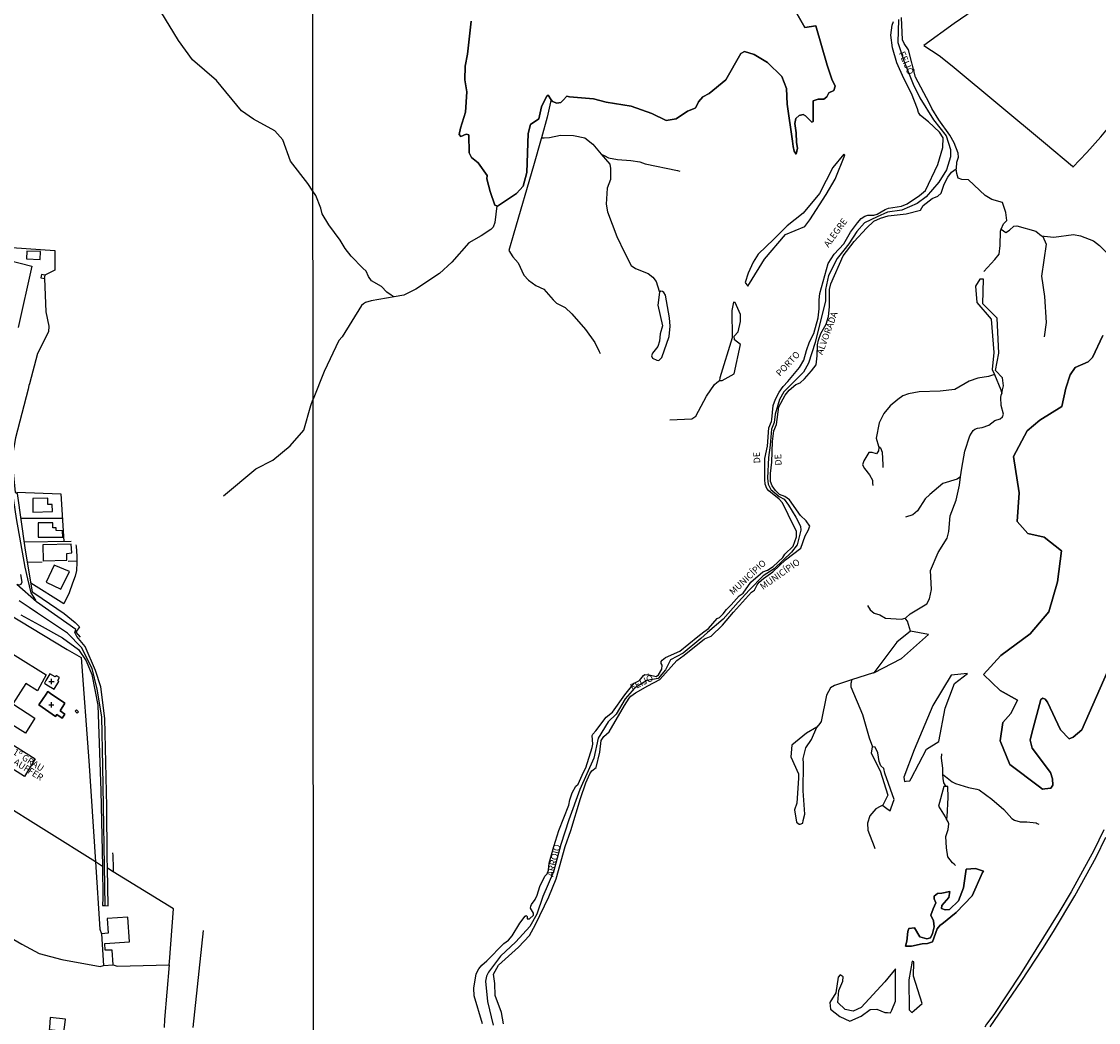
# Model space of a CAD drawing. Units: millimetres. Extents: x 110003 to 192765, y 854901 to 1679836.
# Drawn here: x 190724 to 191133, y 1678174 to 1678554 of the extents above; entities that cross this region are included whole.
import ezdxf
from ezdxf.enums import TextEntityAlignment as Align

# ---------------------------------------------------------------- set-up
doc = ezdxf.new("R2010")
doc.units = ezdxf.units.MM
doc.header["$MEASUREMENT"] = 0
doc.header["$PDMODE"] = 2
for name, color, linetype in [('V-ARROIO', 140, 'Continuous'), ('V-BANHADO', 102, 'Continuous'), ('V-EDIFICACAO', 7, 'Continuous'), ('V-EDIFICACAO_IDENTIFICADA', 6, 'Continuous'), ('V-EIXO_DE_LOGRADOURO', 3, 'Continuous'), ('V-LIMITE', 1, 'Continuous'), ('V-LOTE', 30, 'Continuous'), ('V-NOME_DOS_LOGRADOUROS', 7, 'Continuous'), ('V-QUADRA', 2, 'Continuous'), ('V-REFERENCIA', 31, 'Continuous'), ('V-TALVEGUE', 90, 'Continuous'), ('V-VALETA', 171, 'Continuous'), ('X-LIMITE_1000', 7, 'Continuous')]:
    doc.layers.add(name, color=color, linetype=linetype)

# ---------------------------------------------------------------- blocks, each defined once
blk = doc.blocks.new('872DIP_img_geo')
at = {"layer": 'V-ARROIO'}
for points in [[(191079.21, 1678498.17), (191079.39, 1678498.3), (191079.45, 1678500.68), (191080.13, 1678502.58), (191080.06, 1678504.17), (191078.48, 1678508.11), (191076.89, 1678510.96), (191072.61, 1678516.87), (191069.97, 1678521.07), (191068.98, 1678523.28), (191063.81, 1678532.98), (191061.11, 1678543.47), (191059.4, 1678545.86), (191058.76, 1678547.23), (191058.47, 1678555.76)], [(191009.08, 1678402.88), (191009.57, 1678408.23), (191010.52, 1678410.55), (191011.87, 1678413.23), (191013.43, 1678415.47), (191015.21, 1678417.34), (191019.68, 1678422.61), (191021.26, 1678425.37), (191022.25, 1678429.05), (191023.45, 1678432.45), (191025.04, 1678435.61), (191026.69, 1678441.56), (191027.17, 1678444.96), (191027.13, 1678448.38), (191027.42, 1678450.8), (191030.51, 1678462.18), (191032.77, 1678465.74), (191036.56, 1678469.63), (191039.06, 1678474.08), (191041.66, 1678477.64), (191043.11, 1678479.31), (191044.5, 1678480.17), (191045.68, 1678480.55), (191047.88, 1678480.55), (191049.12, 1678480.92), (191052.19, 1678482.74), (191053.54, 1678483.26), (191058.39, 1678483.97), (191060.55, 1678484.92), (191065.24, 1678487.98), (191067.58, 1678489.9), (191072.2, 1678499.8), (191074.2, 1678506.24), (191074.33, 1678509.91), (191072.89, 1678512.08), (191068.73, 1678516.05), (191065.67, 1678518.51), (191064.87, 1678519.64), (191064.57, 1678521.05), (191062.27, 1678526.81), (191059.29, 1678532.57), (191056.65, 1678538.52), (191055.03, 1678544.24), (191054.4, 1678549.01), (191054.87, 1678552.76), (191055.44, 1678554.2)], [(191047.92, 1678478.25), (191050.47, 1678479.42), (191053.38, 1678480.32), (191060.2, 1678481.03), (191065.69, 1678482.46), (191066.7, 1678484.27), (191070.12, 1678486.93), (191072.23, 1678487.83), (191073.48, 1678488.97), (191074.7, 1678492.39), (191076.01, 1678495.04), (191077.42, 1678496.86), (191079.21, 1678498.17)], [(190906.96, 1678173.06), (190906.29, 1678177.35), (190903.91, 1678183.83), (190903.7, 1678188.41), (190903.17, 1678191.91), (190905.17, 1678195.39), (190912.67, 1678202.21), (190916.91, 1678206.64), (190919.21, 1678210.77), (190924.21, 1678221.28), (190927.04, 1678228.22), (190930.5, 1678240.5), (190932.61, 1678246.6), (190936.37, 1678258.76), (190938.4, 1678264.63), (190939.86, 1678268.15), (190940.59, 1678269.21), (190942.22, 1678270.54), (190943.61, 1678276.34), (190944.12, 1678280.81), (190945.19, 1678282.25), (190947.26, 1678284.1), (190953.1, 1678294.15), (190954.79, 1678296.87), (190955.48, 1678297.59), (190957.3, 1678298.96), (190961.88, 1678301.64), (190966.54, 1678303.94), (190972.92, 1678311.24), (190975.77, 1678313.18), (190983.48, 1678319.46), (190985.99, 1678320.52), (190990.38, 1678324.61), (190994.5, 1678329.53), (191001.34, 1678337.18), (191002.48, 1678338.02), (191003.58, 1678339.99), (191004.31, 1678340.94), (191005.96, 1678342.41), (191009.5, 1678344.91), (191014.35, 1678349.49), (191020.09, 1678353.99), (191021.84, 1678358.62), (191022.96, 1678360.66), (191023.53, 1678362.33), (191022.13, 1678364.3), (191019.98, 1678366.3), (191015.85, 1678372.25), (191014.11, 1678373.54), (191011.99, 1678374.4), (191010.55, 1678375.89), (191009.18, 1678377.67), (191008.55, 1678379.25), (191008.63, 1678382.29), (191009.08, 1678386.66), (191009.33, 1678394.55), (191009.81, 1678398.52), (191010.83, 1678400.92), (191011.8, 1678407.67), (191014.14, 1678412.06), (191015.66, 1678414), (191018.3, 1678416.11), (191019.86, 1678416.83), (191021.51, 1678418.37), (191024.21, 1678421.34), (191026.02, 1678423.64), (191026.36, 1678427.06), (191026.46, 1678431.19), (191026.87, 1678432.97), (191027.8, 1678435.5), (191029.78, 1678439.11), (191030.67, 1678441.98), (191031.05, 1678445.74), (191031.03, 1678452.26), (191031.51, 1678454.49), (191036.24, 1678465.07), (191040.4, 1678470.49), (191045.09, 1678475.64), (191047.92, 1678478.25)], [(191017.46, 1678362.35), (191013.11, 1678371.11), (191011.89, 1678372.52), (191007.99, 1678375.73), (191007.23, 1678376.57), (191006.56, 1678378.23), (191006.41, 1678380.05), (191006.39, 1678387.98), (191007.47, 1678392.76), (191007.99, 1678399.66), (191009.01, 1678402.09), (191009.08, 1678402.88)], [(190983.29, 1678322.09), (190984.99, 1678323.36), (190988.32, 1678327.22), (190989.23, 1678327.6), (190990.58, 1678328.95), (190991.87, 1678330.62), (190993.66, 1678332.37), (190996.72, 1678335.81), (190998.2, 1678336.84), (191001.18, 1678341.04), (191005.72, 1678344.91), (191007.43, 1678345.51), (191009.58, 1678347.02), (191013.3, 1678350.43), (191014.04, 1678351.59), (191017.23, 1678354.63), (191018.54, 1678358.19), (191018.47, 1678360.43), (191017.46, 1678362.35)], [(190898.99, 1678173.01), (190895.82, 1678183.7), (190895.76, 1678186.61), (190896.59, 1678192.11), (190897.69, 1678194), (190898.83, 1678195.41), (190900.65, 1678197.01), (190907.19, 1678203.63), (190908.97, 1678204.8), (190910.38, 1678206.55), (190913.21, 1678211.36), (190915.25, 1678213.97), (190915.67, 1678214.24), (190916.05, 1678213.89), (190916.05, 1678212.94), (190916.96, 1678212.94), (190918.37, 1678214.35), (190918.44, 1678215.11), (190917.24, 1678217.03), (190917.43, 1678217.83), (190917.7, 1678218.44), (190919.07, 1678220.3), (190919.87, 1678221.93), (190920.84, 1678225.33), (190922.76, 1678229.23), (190923.6, 1678230.03), (190924.17, 1678231.47), (190924.4, 1678234.13), (190926.17, 1678240.46), (190928.09, 1678246.56), (190931.93, 1678256.22), (190932.27, 1678258.27), (190933.16, 1678260.84), (190934.53, 1678263.42), (190935.37, 1678264.18), (190937.4, 1678268.69), (190938.32, 1678270.36), (190940.75, 1678278.09), (190941.02, 1678279.38), (190940.75, 1678282.72), (190940.96, 1678283.2), (190942.18, 1678284.45), (190946.04, 1678289.61), (190948.47, 1678291.54), (190953.2, 1678298.21), (190956.79, 1678302.6), (190958.75, 1678303.65), (190960.3, 1678305.51), (190960.76, 1678305.86), (190962.47, 1678305.78), (190965.04, 1678305.08), (190965.95, 1678305.8), (190967.32, 1678307.89), (190967.34, 1678309.4), (190967.03, 1678310.08), (190966.96, 1678310.8), (190967.34, 1678311.33), (190968.71, 1678312.4), (190974.16, 1678314.81), (190980.94, 1678320.34), (190983.29, 1678322.09)]]:
    blk.add_lwpolyline(points, dxfattribs=at)
at = {"layer": 'V-BANHADO'}
for points in [[(190894.77, 1678554.33), (190893.29, 1678541.76), (190892.45, 1678537.28), (190892.37, 1678532.04), (190893.02, 1678527.45), (190892.57, 1678519.7), (190892.57, 1678519.7), (190890.67, 1678513.62), (190890.13, 1678511.27), (190890.82, 1678510.44), (190892.87, 1678511.35), (190893.78, 1678511.12), (190893.97, 1678504.32), (190894.88, 1678502.5), (190897.39, 1678500.52), (190900.77, 1678495.7), (190900.7, 1678494.41), (190901.91, 1678489.55), (190903.66, 1678484.39), (190904.42, 1678484.1), (190904.42, 1678484.1), (190904.76, 1678483.97), (190911.98, 1678488.83), (190914.45, 1678491.53), (190915.89, 1678496.77), (190916.46, 1678511.61), (190917.26, 1678514.99), (190920.45, 1678517.19), (190921.44, 1678521.82), (190923.41, 1678525.7), (190924.06, 1678526.19), (190925.19, 1678524.47), (190925.19, 1678524.47), (190925.66, 1678523.76), (190927.26, 1678523.15), (190928.77, 1678523.45), (190929.76, 1678524.29), (190931.13, 1678525.81), (190932.08, 1678525.54), (190941.28, 1678524.86), (190946.1, 1678523.53), (190955.64, 1678522.05), (190963.5, 1678519.28), (190968.97, 1678516.54), (190972.77, 1678517.15), (190977.07, 1678520.15), (190979.88, 1678521.21), (190980.18, 1678521.52), (190981.25, 1678523.64), (190982.88, 1678525.58), (190985.31, 1678526.79), (190991.58, 1678532.07), (190997.36, 1678542.1), (190998.72, 1678542.78), (191002.41, 1678541.68), (191007.5, 1678538.65), (191012.89, 1678533.25), (191014.72, 1678528.7), (191014.91, 1678522.74), (191016.97, 1678508.73), (191017.06, 1678507.73), (191017.06, 1678507.73), (191017.26, 1678506.73), (191017.63, 1678504.89), (191018.32, 1678503.75), (191018.81, 1678506.07), (191018.51, 1678508.19), (191018.36, 1678511.91), (191017.9, 1678515.48), (191018.2, 1678517.38), (191019.57, 1678518.44), (191021.09, 1678518.82), (191021.89, 1678518.33), (191024.32, 1678515.9), (191024.86, 1678516.2), (191024.86, 1678524.02), (191026.75, 1678524.63), (191028.88, 1678524.63), (191030.06, 1678525.58), (191030.82, 1678527.03), (191032.72, 1678528.01), (191033.25, 1678529.68), (191031.88, 1678532.34), (191030.17, 1678537.62), (191025.88, 1678552.54), (191021.63, 1678551.93), (191015.74, 1678562.37)], [(191015.74, 1678562.37), (191021.63, 1678551.93), (191025.88, 1678552.54), (191030.17, 1678537.62), (191031.88, 1678532.34), (191033.25, 1678529.68), (191032.72, 1678528.01), (191030.82, 1678527.03), (191030.06, 1678525.58), (191028.88, 1678524.63), (191026.75, 1678524.63), (191024.86, 1678524.02), (191024.86, 1678516.2), (191024.32, 1678515.9), (191021.89, 1678518.33), (191021.09, 1678518.82), (191019.57, 1678518.44), (191018.2, 1678517.38), (191017.9, 1678515.48), (191018.36, 1678511.91), (191018.51, 1678508.19), (191018.81, 1678506.07), (191018.32, 1678503.75), (191017.63, 1678504.89), (191017.26, 1678506.73), (191017.06, 1678507.73), (191016.97, 1678508.73), (191014.91, 1678522.74), (191014.72, 1678528.7), (191012.89, 1678533.25), (191007.5, 1678538.65), (191002.41, 1678541.68), (190998.72, 1678542.78), (190997.36, 1678542.1), (190991.58, 1678532.07), (190985.31, 1678526.79), (190982.88, 1678525.58), (190981.25, 1678523.64), (190980.18, 1678521.52), (190979.88, 1678521.21), (190977.07, 1678520.15), (190972.77, 1678517.15), (190968.97, 1678516.54), (190963.5, 1678519.28), (190955.64, 1678522.05), (190946.1, 1678523.53), (190941.28, 1678524.86), (190932.08, 1678525.54), (190931.13, 1678525.81), (190929.76, 1678524.29), (190928.77, 1678523.45), (190927.26, 1678523.15), (190925.66, 1678523.76), (190925.19, 1678524.47), (190924.06, 1678526.19), (190923.41, 1678525.7), (190921.44, 1678521.82), (190920.45, 1678517.19), (190917.26, 1678514.99), (190916.46, 1678511.61), (190915.89, 1678496.77), (190914.45, 1678491.53), (190911.98, 1678488.83), (190904.76, 1678483.97), (190904.42, 1678484.1), (190903.66, 1678484.39), (190901.91, 1678489.55), (190900.7, 1678494.41), (190900.77, 1678495.7), (190897.39, 1678500.52), (190894.88, 1678502.5), (190893.97, 1678504.32), (190893.78, 1678511.12), (190892.87, 1678511.35), (190890.82, 1678510.44), (190890.13, 1678511.27), (190890.67, 1678513.62), (190892.57, 1678519.7), (190893.02, 1678527.45), (190892.37, 1678532.04), (190892.45, 1678537.28), (190893.29, 1678541.76), (190894.77, 1678554.33)], [(191135.08, 1678434.77), (191131.09, 1678426.45), (191129.5, 1678424.85), (191124.48, 1678422.65), (191122.62, 1678419.88), (191120.95, 1678414.79), (191119.47, 1678407.84), (191111.07, 1678402.56), (191106.21, 1678398.61), (191101.08, 1678388.85), (191103.17, 1678374.92), (191102.42, 1678364.06), (191106.48, 1678359.54), (191112.71, 1678358.1), (191112.71, 1678358.1), (191119.36, 1678352.97), (191117.8, 1678341.09), (191114.46, 1678329.77), (191107.43, 1678321.38), (191096.22, 1678313.06), (191089.68, 1678305.92), (191095.95, 1678299.81), (191102.63, 1678296.16), (191100.05, 1678291), (191097.05, 1678287.62), (191095.98, 1678280.71), (191099.67, 1678271.71), (191110.98, 1678263.13), (191112.13, 1678262.25), (191112.13, 1678262.25), (191112.98, 1678262.36), (191115.22, 1678262.63), (191115.98, 1678263.84), (191115.91, 1678266.2), (191115.15, 1678268.63), (191108.19, 1678277.93), (191107.43, 1678280.89), (191108, 1678283.59), (191111.49, 1678296.35), (191112.18, 1678296.88), (191113.05, 1678296.54), (191113.96, 1678295.4), (191118.94, 1678284.81), (191122.28, 1678281.39), (191123.8, 1678282.08), (191127.03, 1678284.85), (191140.94, 1678316.59)], [(191140.94, 1678316.59), (191127.03, 1678284.85), (191123.8, 1678282.08), (191122.28, 1678281.39), (191118.94, 1678284.81), (191113.96, 1678295.4), (191113.05, 1678296.54), (191112.18, 1678296.88), (191111.49, 1678296.35), (191108, 1678283.59), (191107.43, 1678280.89), (191108.19, 1678277.93), (191115.15, 1678268.63), (191115.91, 1678266.2), (191115.98, 1678263.84), (191115.22, 1678262.63), (191112.98, 1678262.36), (191112.13, 1678262.25), (191110.98, 1678263.13), (191099.67, 1678271.71), (191095.98, 1678280.71), (191097.05, 1678287.62), (191100.05, 1678291), (191102.63, 1678296.16), (191095.95, 1678299.81), (191089.68, 1678305.92), (191096.22, 1678313.06), (191107.43, 1678321.38), (191114.46, 1678329.77), (191117.8, 1678341.09), (191119.36, 1678352.97), (191112.71, 1678358.1), (191106.48, 1678359.54), (191102.42, 1678364.06), (191103.17, 1678374.92), (191101.08, 1678388.85), (191106.21, 1678398.61), (191111.07, 1678402.56), (191119.47, 1678407.84), (191120.95, 1678414.79), (191122.62, 1678419.88), (191124.48, 1678422.65), (191129.5, 1678424.85), (191131.09, 1678426.45), (191135.08, 1678434.77)]]:
    blk.add_lwpolyline(points, dxfattribs=at)
for points in [[(191021.63, 1678476.3), (191023.6, 1678478.8), (191029.79, 1678488.48), (191033.21, 1678494.25), (191036.82, 1678503.32), (191036.44, 1678503.7), (191032.34, 1678498.69), (191027.25, 1678488.74), (191021.09, 1678481.3), (191014.9, 1678476.55), (191009.88, 1678471.39), (191003.92, 1678465.73), (191002.02, 1678462.7), (191000.16, 1678458.56), (190999.02, 1678454.99), (190999.2, 1678454.55), (190999.96, 1678453.51), (190999.96, 1678453.51), (191000.6, 1678454.55), (191006.35, 1678463.77), (191014.37, 1678473.22), (191021.63, 1678476.3)], [(190999.96, 1678453.51), (191000.6, 1678454.55), (191006.35, 1678463.77), (191014.37, 1678473.22), (191021.63, 1678476.3), (191023.6, 1678478.8), (191029.79, 1678488.48), (191033.21, 1678494.25), (191036.82, 1678503.32), (191036.44, 1678503.7), (191032.34, 1678498.69), (191027.25, 1678488.74), (191021.09, 1678481.3), (191014.9, 1678476.55), (191009.88, 1678471.39), (191003.92, 1678465.73), (191002.02, 1678462.7), (191000.16, 1678458.56), (190999.02, 1678454.99), (190999.2, 1678454.55), (190999.96, 1678453.51)], [(191092.97, 1678421.87), (191093.77, 1678419.98), (191093.77, 1678419.98), (191096.24, 1678414.1), (191096.57, 1678412.72), (191096.57, 1678412.72), (191096.9, 1678414.1), (191097.26, 1678415.61), (191096.88, 1678418.72), (191094.22, 1678421.53), (191095.43, 1678428.14), (191094.78, 1678441.39), (191089.35, 1678446.9), (191089.58, 1678456.24), (191088.25, 1678456.28), (191086.58, 1678453.54), (191087.11, 1678447.39), (191092.51, 1678441.01), (191093.54, 1678428.29), (191092.97, 1678421.87)], [(191093.77, 1678419.98), (191096.24, 1678414.1), (191096.57, 1678412.72), (191096.9, 1678414.1), (191097.26, 1678415.61), (191096.88, 1678418.72), (191094.22, 1678421.53), (191095.43, 1678428.14), (191094.78, 1678441.39), (191089.35, 1678446.9), (191089.58, 1678456.24), (191088.25, 1678456.28), (191086.58, 1678453.54), (191087.11, 1678447.39), (191092.51, 1678441.01), (191093.54, 1678428.29), (191092.97, 1678421.87)], [(190965.37, 1678425.39), (190966.1, 1678425.24), (190967.27, 1678426.38), (190970.03, 1678434.46), (190970.47, 1678438.36), (190970.2, 1678441.51), (190968.64, 1678450.14), (190968, 1678451.13), (190967.54, 1678451.51), (190966.82, 1678451.66), (190966.41, 1678451.34), (190966.41, 1678451.34), (190966.38, 1678451.32), (190966.38, 1678451.32), (190965.75, 1678446.29), (190967.48, 1678438.52), (190966.59, 1678435.42), (190966.36, 1678432.69), (190965.69, 1678430.62), (190963.72, 1678428.07), (190963.34, 1678427.01), (190963.74, 1678426.19), (190965.37, 1678425.39)], [(190966.41, 1678451.34), (190966.38, 1678451.32), (190965.75, 1678446.29), (190967.48, 1678438.52), (190966.59, 1678435.42), (190966.36, 1678432.69), (190965.69, 1678430.62), (190963.72, 1678428.07), (190963.34, 1678427.01), (190963.74, 1678426.19), (190965.37, 1678425.39), (190966.1, 1678425.24), (190967.27, 1678426.38), (190970.03, 1678434.46), (190970.47, 1678438.36), (190970.2, 1678441.51), (190968.64, 1678450.14), (190968, 1678451.13), (190967.54, 1678451.51), (190966.82, 1678451.66)], [(190990.21, 1678417.64), (190994.8, 1678420.19), (190997.15, 1678431.35), (190994.91, 1678433.21), (190994.83, 1678434.5), (190996.28, 1678436.17), (190997.19, 1678440.12), (190997.19, 1678442.78), (190995.18, 1678447.3), (190994.49, 1678447.45), (190993.88, 1678444.34), (190993.96, 1678433.86), (190989.27, 1678418.67), (190989.21, 1678417.67), (190989.21, 1678417.67), (190990.21, 1678417.64)], [(190989.21, 1678417.67), (190990.21, 1678417.64), (190994.8, 1678420.19), (190997.15, 1678431.35), (190994.91, 1678433.21), (190994.83, 1678434.5), (190996.28, 1678436.17), (190997.19, 1678440.12), (190997.19, 1678442.78), (190995.18, 1678447.3), (190994.49, 1678447.45), (190993.88, 1678444.34), (190993.96, 1678433.86), (190989.27, 1678418.67), (190989.21, 1678417.67)], [(191058.44, 1678311.91), (191068.74, 1678321.14), (191061.86, 1678322.39), (191061.84, 1678322.37), (191061.84, 1678322.37), (191056.7, 1678318.22), (191047.86, 1678306.53), (191047.86, 1678306.53), (191058.44, 1678311.91)], [(191061.84, 1678322.37), (191056.7, 1678318.22), (191047.86, 1678306.53), (191058.44, 1678311.91), (191068.74, 1678321.14), (191061.86, 1678322.39)], [(191047.76, 1678306.48), (191047.86, 1678306.53)], [(191063.28, 1678277.28), (191059.33, 1678266.8), (191059.56, 1678265.21), (191060.23, 1678265.27), (191061.65, 1678265.4), (191061.65, 1678265.4), (191062.15, 1678266.36), (191067.95, 1678277.54), (191072.59, 1678280.35), (191075.06, 1678293.07), (191078.59, 1678302.45), (191083.61, 1678306.25), (191077.34, 1678305.61), (191070.35, 1678294.06), (191063.28, 1678277.28)], [(191061.65, 1678265.4), (191062.15, 1678266.36), (191067.95, 1678277.54), (191072.59, 1678280.35), (191075.06, 1678293.07), (191078.59, 1678302.45), (191083.61, 1678306.25), (191077.34, 1678305.61), (191070.35, 1678294.06), (191063.28, 1678277.28), (191059.33, 1678266.8), (191059.56, 1678265.21), (191060.23, 1678265.27), (191061.65, 1678265.4)], [(191019.26, 1678268.17), (191019.26, 1678266.42), (191018.61, 1678256.97), (191017.78, 1678254.38), (191018.5, 1678249.71), (191019.57, 1678248.95), (191019.86, 1678248.93), (191020.88, 1678249.34), (191020.88, 1678249.34), (191021.09, 1678250.33), (191021.62, 1678252.75), (191021.01, 1678261.71), (191021.2, 1678272.08), (191020.97, 1678273.9), (191022, 1678278.04), (191024.2, 1678281.23), (191026.17, 1678285.86), (191026.17, 1678285.86), (191022.33, 1678283.54), (191016.71, 1678278.99), (191016.37, 1678274.62), (191019.26, 1678268.17)], [(191026.17, 1678285.86), (191022.33, 1678283.54), (191016.71, 1678278.99), (191016.37, 1678274.62), (191019.26, 1678268.17), (191019.26, 1678266.42), (191018.61, 1678256.97), (191017.78, 1678254.38), (191018.5, 1678249.71), (191019.57, 1678248.95), (191019.86, 1678248.93), (191020.88, 1678249.34), (191021.09, 1678250.33), (191021.62, 1678252.75), (191021.01, 1678261.71), (191021.2, 1678272.08), (191020.97, 1678273.9), (191022, 1678278.04), (191024.2, 1678281.23)], [(191053.19, 1678260.01), (191051.36, 1678256.21), (191051.36, 1678256.21), (191051.29, 1678256.06), (191052.91, 1678254.91), (191054.12, 1678254.05), (191054.12, 1678254.05), (191054.53, 1678255.2), (191055.66, 1678258.38), (191052.16, 1678268.4), (191051.74, 1678270.18), (191050.53, 1678271.1), (191049.92, 1678272.84), (191049.46, 1678276.11), (191048.4, 1678278.23), (191047.37, 1678278.37), (191047.37, 1678278.37), (191047.26, 1678278.39), (191046.96, 1678276.03), (191050.3, 1678269.2), (191053.19, 1678260.01)], [(191047.37, 1678278.37), (191047.26, 1678278.39), (191046.96, 1678276.03), (191050.3, 1678269.2), (191053.19, 1678260.01), (191051.36, 1678256.21), (191051.29, 1678256.06), (191052.91, 1678254.91), (191054.12, 1678254.05), (191054.53, 1678255.2), (191055.66, 1678258.38), (191052.16, 1678268.4), (191051.74, 1678270.18), (191050.53, 1678271.1), (191049.92, 1678272.84), (191049.46, 1678276.11), (191048.4, 1678278.23)], [(191075.02, 1678251.82), (191075.62, 1678250.84), (191075.62, 1678250.84), (191075.77, 1678251.82), (191076.21, 1678259.1), (191076.12, 1678263.26), (191075.4, 1678263.29), (191075.4, 1678263.29), (191074.6, 1678263.33), (191072.55, 1678255.85), (191075.02, 1678251.82)], [(191075.4, 1678263.29), (191074.6, 1678263.33), (191072.55, 1678255.85), (191075.02, 1678251.82), (191075.62, 1678250.84), (191075.77, 1678251.82), (191076.21, 1678259.1), (191076.12, 1678263.26)], [(191070.61, 1678212.27), (191070.91, 1678209.94), (191070.26, 1678207.4), (191069.42, 1678205.73), (191068.13, 1678205.43), (191065.39, 1678206.11), (191063.34, 1678209.53), (191061.21, 1678209.3), (191060.91, 1678208.16), (191060.53, 1678204.52), (191060, 1678202.62), (191062.24, 1678202.58), (191066.34, 1678203.41), (191068.39, 1678203.56), (191070.22, 1678204.17), (191072.04, 1678209.18), (191072.04, 1678209.18), (191073.18, 1678210.52), (191073.18, 1678210.52), (191073.75, 1678210.98), (191079.19, 1678215.32), (191085.31, 1678221.66), (191089.26, 1678230.55), (191089.68, 1678231.04), (191086.64, 1678232.11), (191083.07, 1678231.8), (191082.08, 1678224.74), (191080.1, 1678219.88), (191076.64, 1678216.58), (191075.05, 1678216.35), (191073.6, 1678216.88), (191073.76, 1678218.1), (191076.49, 1678221.13), (191076.79, 1678223.41), (191073.76, 1678222.73), (191072.08, 1678222.58), (191070.9, 1678221.55), (191070.9, 1678220.64), (191071.51, 1678219.12), (191070.45, 1678216.77), (191069.61, 1678214.42), (191070.61, 1678212.27)], [(191070.61, 1678212.27), (191069.61, 1678214.42), (191070.45, 1678216.77), (191071.51, 1678219.12), (191070.9, 1678220.64), (191070.9, 1678221.55), (191072.08, 1678222.58), (191073.76, 1678222.73), (191076.79, 1678223.41), (191076.49, 1678221.13), (191073.76, 1678218.1), (191073.6, 1678216.88), (191075.05, 1678216.35), (191076.64, 1678216.58), (191080.1, 1678219.88), (191082.08, 1678224.74), (191083.07, 1678231.8), (191086.64, 1678232.11), (191089.68, 1678231.04), (191089.26, 1678230.55), (191085.31, 1678221.66), (191079.19, 1678215.32), (191073.75, 1678210.98), (191073.18, 1678210.52), (191072.04, 1678209.18), (191070.22, 1678204.17), (191068.39, 1678203.56), (191066.34, 1678203.41), (191062.24, 1678202.58), (191060, 1678202.62), (191060.53, 1678204.52), (191060.91, 1678208.16), (191061.21, 1678209.3), (191063.34, 1678209.53), (191065.39, 1678206.11), (191068.13, 1678205.43), (191069.42, 1678205.73), (191070.26, 1678207.4), (191070.91, 1678209.94)], [(191046.49, 1678178.45), (191049.08, 1678178.6), (191052.12, 1678177.39), (191053.09, 1678177.31), (191054.25, 1678177.22), (191054.25, 1678177.22), (191054.71, 1678178.23), (191056.22, 1678181.64), (191056.22, 1678193.94), (191052.12, 1678189.08), (191043.15, 1678179.21), (191040.11, 1678177.84), (191037.07, 1678178.45), (191034.18, 1678181.18), (191034.64, 1678185.74), (191036.16, 1678189.23), (191036.31, 1678190.9), (191035.09, 1678191.66), (191034.33, 1678190.75), (191033.42, 1678184.83), (191031.14, 1678181.18), (191031.45, 1678178.6), (191034.94, 1678175.87), (191038.74, 1678174.04), (191043.15, 1678176.02), (191046.49, 1678178.45)], [(191054.25, 1678177.22), (191054.71, 1678178.23), (191056.22, 1678181.64), (191056.22, 1678193.94), (191052.12, 1678189.08), (191043.15, 1678179.21), (191040.11, 1678177.84), (191037.07, 1678178.45), (191034.18, 1678181.18), (191034.64, 1678185.74), (191036.16, 1678189.23), (191036.31, 1678190.9), (191035.09, 1678191.66), (191034.33, 1678190.75), (191033.42, 1678184.83), (191031.14, 1678181.18), (191031.45, 1678178.6), (191034.94, 1678175.87), (191038.74, 1678174.04), (191043.15, 1678176.02), (191046.49, 1678178.45), (191049.08, 1678178.6), (191052.12, 1678177.39), (191053.09, 1678177.31), (191054.25, 1678177.22)], [(191061.33, 1678178.39), (191062.36, 1678177.31), (191062.36, 1678177.31), (191063.29, 1678178.12), (191066.36, 1678180.77), (191063.02, 1678191.17), (191063.09, 1678196.68), (191062.45, 1678196.83), (191061.23, 1678189.77), (191061.33, 1678178.39)], [(191062.36, 1678177.31), (191063.29, 1678178.12), (191066.36, 1678180.77), (191063.02, 1678191.17), (191063.09, 1678196.68), (191062.45, 1678196.83), (191061.23, 1678189.77), (191061.33, 1678178.39), (191062.36, 1678177.31)]]:
    blk.add_lwpolyline(points, close=True, dxfattribs=at)
at = {"layer": 'V-EDIFICACAO'}
for points in [[(190725.65, 1678466.85), (190725.52, 1678463.91), (190730.73, 1678463.69), (190730.86, 1678466.72), (190725.65, 1678466.85)], [(190732.35, 1678456.48), (190732.65, 1678457.72), (190732.56, 1678457.74), (190731.28, 1678458.06), (190731.03, 1678456.78)], [(190727.96, 1678372.8), (190728, 1678367.67), (190735.38, 1678367.85), (190735.25, 1678370.53), (190733.72, 1678370.58), (190733.67, 1678372.97), (190727.96, 1678372.8)], [(190729.92, 1678363.58), (190729.96, 1678358.07), (190739.35, 1678358.07), (190739.22, 1678360.55), (190736.83, 1678360.63), (190736.83, 1678361.61), (190735.55, 1678361.7), (190735.51, 1678363.62), (190729.92, 1678363.58)], [(190731.75, 1678355.17), (190731.92, 1678349.11), (190740.84, 1678349.41), (190740.89, 1678351.93), (190742.76, 1678352.1), (190742.59, 1678355.51), (190731.75, 1678355.17)], [(190736.02, 1678347.49), (190732.99, 1678341), (190738.62, 1678338.36), (190741.87, 1678345.06), (190736.02, 1678347.49)], [(190744.51, 1678292.4), (190744.09, 1678291.93), (190744.85, 1678291.2), (190745.28, 1678291.67), (190744.51, 1678292.4)], [(190756.25, 1678213.06), (190756.63, 1678207.56), (190754.03, 1678207.26), (190754.84, 1678195.18), (190758.51, 1678195.44), (190758.13, 1678201.11), (190755.52, 1678201.11), (190755.4, 1678203.59), (190764.78, 1678204.19), (190764.14, 1678213.57), (190756.25, 1678213.06)], [(190740.06, 1678171.6), (190740.33, 1678174.78), (190734.61, 1678175.42), (190734.25, 1678171.59), (190734.2, 1678170.92), (190739.8, 1678170.29)]]:
    blk.add_lwpolyline(points, close=True, dxfattribs=at)
at = {"layer": 'V-EDIFICACAO_IDENTIFICADA'}
blk.add_lwpolyline([(190713.16, 1678464.85), (190727.58, 1678461.17), (190722.36, 1678437.8)], dxfattribs=at)
for points in [[(190731.53, 1678302.95), (190729.7, 1678299.67), (190725.26, 1678302.46), (190720.28, 1678294.73), (190728.7, 1678289.31), (190725.18, 1678283.61), (190716.03, 1678289.22), (190712.97, 1678283.71), (190728.9, 1678273.76), (190724.76, 1678267.1), (190685.07, 1678292.14), (190684.1, 1678292.75), (190684.73, 1678293.77), (190688.12, 1678299.21), (190699, 1678292.48), (190702.52, 1678298.11), (190691.72, 1678304.53), (190696.54, 1678312.22), (190707.49, 1678305.22), (190711.63, 1678311.46), (190705.88, 1678315.13), (190709.25, 1678320.45), (190733.07, 1678305.71)], [(190733.29, 1678302.02), (190736.05, 1678300.29), (190737.81, 1678303.28), (190737.47, 1678303.67), (190738.08, 1678304.7), (190736.93, 1678305.37), (190736.51, 1678304.99), (190734.4, 1678306.12), (190732.96, 1678303.65), (190732.96, 1678303.65), (190732.33, 1678302.61), (190732.33, 1678302.61), (190733.29, 1678302.02)], [(190736.57, 1678289.97), (190737.03, 1678290.66), (190739.14, 1678289.32), (190740.14, 1678290.86), (190738.3, 1678292.1), (190740.14, 1678294.98), (190734.7, 1678298.71), (190733.67, 1678299.42), (190733.67, 1678299.42), (190732.98, 1678298.4), (190730.21, 1678294.32), (190736.57, 1678289.97)], [(190733.67, 1678299.42), (190734.7, 1678298.71), (190740.14, 1678294.98), (190738.3, 1678292.1), (190740.14, 1678290.86), (190739.14, 1678289.32), (190737.03, 1678290.66), (190736.57, 1678289.97), (190730.21, 1678294.32), (190732.98, 1678298.4), (190733.67, 1678299.42)]]:
    blk.add_lwpolyline(points, close=True, dxfattribs=at)
for p in [(190735.02, 1678303.21), (190735, 1678294.37)]:
    blk.add_point(p, dxfattribs=at)
at = {"layer": 'V-EIXO_DE_LOGRADOURO'}
for points in [[(190726.6, 1678331.36), (190722.73, 1678333.96)], [(190729.72, 1678329.27), (190726.6, 1678331.36)], [(190755.45, 1678218.02), (190754.61, 1678271.05), (190754.15, 1678289.85), (190752.46, 1678300.34), (190750.54, 1678308.14), (190746.46, 1678316.1), (190741.15, 1678321.6), (190729.72, 1678329.27)]]:
    blk.add_lwpolyline(points, dxfattribs=at)
at = {"layer": 'V-LIMITE'}
blk.add_lwpolyline([(191057.32, 1678555.03), (191057.08, 1678546.27), (191059.27, 1678539.2), (191062.9, 1678530.38), (191065.44, 1678525.21), (191070.63, 1678516.8), (191075.44, 1678510.67), (191077.02, 1678505.49), (191077.06, 1678502.8), (191075.56, 1678497.77), (191072.67, 1678493.14), (191067.79, 1678487.51), (191064.46, 1678484.95), (191058.51, 1678482.47), (191053.13, 1678481.7), (191049.2, 1678479.97), (191044.35, 1678477.66), (191041.46, 1678474.31), (191038.35, 1678469.7), (191036.5, 1678467.27), (191033.96, 1678464.04), (191030.72, 1678457.58), (191029.57, 1678452.27), (191029.51, 1678447.99), (191025.56, 1678432.11), (191023.09, 1678424.25), (191021.19, 1678420.9), (191013.63, 1678413.34), (191012, 1678410.49), (191010.32, 1678404.88), (191009.96, 1678401.67), (191008.99, 1678399.19), (191008.45, 1678393.14), (191007.8, 1678388.39), (191007.48, 1678380.5), (191007.69, 1678378.24), (191008.77, 1678376.18), (191010.29, 1678375), (191011.91, 1678373.59), (191013.75, 1678372.51), (191015.47, 1678370.24), (191018.28, 1678365.71), (191020.01, 1678362.25), (191020.17, 1678360.76), (191018.69, 1678355.18), (191016.56, 1678352.36), (191009.94, 1678346.13), (191005.8, 1678343.36), (191000.55, 1678338.11), (190996.25, 1678333.44), (190990.63, 1678326.9), (190984.6, 1678321.92), (190982.15, 1678319.59), (190975.32, 1678313.99), (190970.61, 1678311.42), (190968.71, 1678307.72), (190965.8, 1678304.36), (190961.54, 1678303.58), (190956.83, 1678300.67), (190953.25, 1678296.64), (190949.89, 1678290.82), (190946.87, 1678287.89), (190943.07, 1678281.66), (190941.4, 1678274.06), (190936.12, 1678262.17), (190931.82, 1678250.66), (190928.82, 1678241.2), (190926.05, 1678230.91), (190922.03, 1678221.52), (190919.72, 1678214.81), (190917.04, 1678210.02), (190911.67, 1678204.27), (190905.86, 1678198.81), (190901.3, 1678192.73), (190900.61, 1678191.13), (190900.16, 1678189.31), (190900.92, 1678181.48), (190903.05, 1678172.54)], dxfattribs=at)
at = {"layer": 'V-LOTE'}
for p, q in [((190721.86, 1678375.27), (190738.56, 1678374.6)), ((190738.56, 1678374.6), (190739.78, 1678356.51)), ((190723.31, 1678365.31), (190739.19, 1678365.34)), ((190724.61, 1678356.28), (190742.58, 1678356.56))]:
    blk.add_line(p, q, dxfattribs=at)
for points in [[(191090.92, 1678561.97), (191078.52, 1678553.42), (191066.91, 1678545.09), (191072.83, 1678541.23), (191077.76, 1678537.41), (191113.28, 1678507.84), (191123.44, 1678499.2), (191123.61, 1678498.8), (191128.98, 1678504.35), (191134.29, 1678510.3), (191139.37, 1678516.44), (191165.21, 1678546.55), (191170.29, 1678552.77), (191175.56, 1678558.57), (191180.48, 1678563.18)], [(190657, 1678476.05), (190689.7, 1678468.29), (190701.65, 1678468.63), (190714.36, 1678468.59), (190736.27, 1678467.14), (190736.27, 1678459.68), (190732.56, 1678457.74)], [(190732.35, 1678456.48), (190732.9, 1678443.76), (190734.05, 1678438.36), (190733.97, 1678436.22), (190729.76, 1678427.99), (190726.64, 1678416.43), (190726.45, 1678415.74)], [(190726.45, 1678415.74), (190726.12, 1678414.43), (190721.33, 1678395.95), (190719.95, 1678387.75), (190721.18, 1678375.18), (190721.95, 1678374.68), (190724.94, 1678354.03), (190726.97, 1678341.7)], [(190744.25, 1678355.15), (190744.4, 1678354.7), (190744.65, 1678350.91), (190744.7, 1678348.47), (190744.55, 1678345.48), (190744.1, 1678343.24), (190743.1, 1678340.57), (190741.8, 1678336.98), (190739.8, 1678332.75), (190727.15, 1678340.59)], [(190741.4, 1678349.02), (190744.68, 1678349.13)], [(190731.47, 1678348.62), (190725.86, 1678348.43)], [(190726.97, 1678341.7), (190727.7, 1678337.29), (190728.69, 1678336.63)], [(190702.9, 1678338.41), (190713.92, 1678331.7), (190741.07, 1678315.38), (190746.28, 1678312.39), (190749.2, 1678273.01), (190751.74, 1678234.6)], [(190728.69, 1678336.63), (190739.89, 1678329.13), (190744.03, 1678325.64), (190745.72, 1678324.03), (190744.27, 1678322.02), (190745.95, 1678320.03)], [(190751.74, 1678234.6), (190714.36, 1678257.99), (190693.22, 1678271.84), (190673.61, 1678284.16)], [(190758.32, 1678238.1), (190758.35, 1678237.1)], [(190751.74, 1678234.6), (190753.43, 1678209.03)], [(190754.41, 1678232.93), (190751.74, 1678234.6)], [(190758.35, 1678237.1), (190758.52, 1678232.24)], [(190678.95, 1678231.13), (190695.74, 1678220.3), (190709.91, 1678211.31), (190723.77, 1678203.39), (190730.36, 1678199.83), (190739.01, 1678197.5), (190753.55, 1678194.85), (190754.84, 1678195.18)], [(190758.56, 1678230.83), (190756.33, 1678232.2)], [(190758.52, 1678232.24), (190758.56, 1678230.83)], [(190779.91, 1678196.58), (190781.44, 1678216.82), (190758.56, 1678230.83)], [(190753.43, 1678209.03), (190754.03, 1678207.26)], [(190758.51, 1678195.44), (190760, 1678194.93)], [(190760, 1678194.93), (190779.82, 1678195.43)], [(190779.82, 1678195.43), (190779.83, 1678195.43), (190777.99, 1678174.65), (190777.91, 1678171.63)], [(190779.82, 1678195.43), (190779.91, 1678196.58)]]:
    blk.add_lwpolyline(points, dxfattribs=at)
at = {"layer": 'V-QUADRA'}
blk.add_lwpolyline([(190723.4, 1678328.64), (190730.35, 1678324.75), (190739.22, 1678319.79), (190745.27, 1678315.39), (190748.18, 1678311.14), (190750.4, 1678305.94), (190752.7, 1678294.27), (190753.85, 1678261.68), (190754.41, 1678232.93), (190754.64, 1678221.02), (190754.49, 1678218.07), (190755.45, 1678218.02), (190756.63, 1678217.96), (190756.33, 1678232.2), (190756.25, 1678236.24), (190756.1, 1678255.63), (190755.34, 1678289.18), (190753.81, 1678301.19), (190751.82, 1678307.46), (190747.84, 1678316.56), (190744.64, 1678320.35), (190743.87, 1678321.8), (190744.26, 1678323.03), (190729.4, 1678333.54), (190721.85, 1678340.15)], dxfattribs=at)
at = {"layer": 'V-REFERENCIA'}
for points in [[(191092.17, 1678171.88), (191103.99, 1678189.12), (191112.23, 1678201.7), (191116.28, 1678208.18), (191124.38, 1678221.67), (191132.48, 1678236.42), (191136.15, 1678244)], [(191135.46, 1678246.78), (191131.56, 1678238.98), (191127.36, 1678231.14), (191123.01, 1678223.22), (191118.35, 1678215.38), (191103.77, 1678191.9), (191093.58, 1678176.56), (191090.84, 1678172.88), (191090.1, 1678171.82)], [(190726.06, 1678342.24), (190725.04, 1678346.7), (190721.75, 1678365.18), (190719.15, 1678382.35), (190717.16, 1678389.73), (190710.65, 1678403), (190705.75, 1678409.62), (190704.78, 1678407.42)], [(190723.27, 1678343.88), (190723.73, 1678341.01), (190723.35, 1678340.15), (190722.73, 1678339.92), (190721.95, 1678340.12)], [(190729.04, 1678334.11), (190727.26, 1678336.99), (190726.06, 1678342.24)]]:
    blk.add_lwpolyline(points, dxfattribs=at)
at = {"layer": 'V-TALVEGUE'}
for points in [[(190834.53, 1678489.71), (190832.57, 1678492.61), (190826.04, 1678501.08), (190823.08, 1678509.27), (190819.97, 1678512.66), (190811.92, 1678517.04), (190807.4, 1678520.29), (190797.8, 1678531.74), (190788.76, 1678539.65), (190783.39, 1678547), (190776.61, 1678558.01), (190768.14, 1678567.34), (190763.06, 1678575.53), (190758.54, 1678580.34)], [(190921.44, 1678509.91), (190922.45, 1678509.98)], [(190922.45, 1678509.98), (190924.56, 1678510.14), (190928.71, 1678510.97), (190933.67, 1678510.84), (190937.98, 1678509.91), (190941, 1678507.61), (190944.23, 1678503.78)], [(190944.23, 1678503.78), (190947.45, 1678499.95), (190947.79, 1678498.35), (190947.73, 1678494.07), (190946.52, 1678490.88), (190946.04, 1678484.74), (190946.59, 1678481.87), (190950.11, 1678472.5), (190953.02, 1678466.4), (190955.62, 1678461.4), (190957.22, 1678460.34), (190962.07, 1678458.38), (190963.84, 1678456.95), (190965.05, 1678455.28), (190966.23, 1678451.71)], [(190944.23, 1678503.78), (190945.28, 1678503.25)], [(190945.28, 1678503.25), (190946.94, 1678502.42), (190950.41, 1678501.7), (190955.42, 1678501.3), (190958.9, 1678500.79), (190960.92, 1678500.1), (190973.24, 1678497.49)], [(190973.24, 1678497.49), (190974.06, 1678497.31)], [(191096.41, 1678475.22), (191097.2, 1678477.29), (191098.49, 1678478.59), (191098.11, 1678481.55), (191096.85, 1678485.39), (191092.82, 1678486.46), (191090.24, 1678488.06), (191083.89, 1678493.96), (191081.41, 1678494.08), (191079.97, 1678494.69), (191079.44, 1678496.44), (191079.21, 1678498.17)], [(190834.53, 1678489.7), (190834.53, 1678489.71)], [(190864.33, 1678450.17), (190862.62, 1678451.23), (190860.58, 1678453.42), (190856.84, 1678455.64), (190855.7, 1678457.2), (190854.78, 1678459.26), (190853.53, 1678460.36), (190849.06, 1678464.94), (190846.72, 1678467.89), (190844.93, 1678471.01), (190840.61, 1678476.92), (190838.08, 1678481.12), (190837.51, 1678483.18), (190835.63, 1678488.03), (190834.53, 1678489.7)], [(190904.42, 1678484.1), (190903.69, 1678477.72), (190903.06, 1678475.95), (190902.26, 1678475.08), (190898.49, 1678472.68), (190893.79, 1678470.07), (190887.38, 1678462.75), (190882.64, 1678458.39), (190873.65, 1678452.42), (190869.14, 1678450.16), (190865.41, 1678449.5)], [(191096.41, 1678475.22), (191098.19, 1678473.97), (191099.49, 1678474.88), (191101.16, 1678476.4), (191102.3, 1678476.55), (191109.53, 1678474.42), (191111.74, 1678472.72)], [(191089.78, 1678459.16), (191093.89, 1678463.64), (191095.56, 1678465.77), (191096.02, 1678469.04), (191096.13, 1678474.48), (191096.41, 1678475.22)], [(191111.74, 1678472.72), (191112.15, 1678472.41), (191113.52, 1678469.52), (191111.74, 1678457.33), (191112.88, 1678449.57), (191113.53, 1678439.73), (191112.69, 1678434.33)], [(191111.74, 1678472.72), (191112.75, 1678472.6)], [(191112.75, 1678472.6), (191116.35, 1678472.17), (191123.84, 1678473.16), (191126.54, 1678472.67), (191131.54, 1678470.79), (191133.76, 1678469.02), (191135.97, 1678466.82), (191138.92, 1678463.49), (191140.66, 1678462.05), (191142.62, 1678459.26), (191143.99, 1678455.53), (191147.2, 1678450.3), (191147.44, 1678449.16)], [(190909.1, 1678467.13), (190910.63, 1678464.66), (190912.57, 1678462.49), (190914.76, 1678457.75), (190916.59, 1678455.81), (190919.29, 1678453.8), (190922.39, 1678452.45), (190925.87, 1678448.36), (190927.17, 1678447.14), (190930.46, 1678445.41), (190932.97, 1678443.02), (190938.28, 1678437.07), (190941.76, 1678432.14), (190943.42, 1678428.68)], [(190966.23, 1678451.71), (190966.41, 1678451.34)], [(190865.41, 1678449.5), (190856.63, 1678447.94), (190854.53, 1678447.33), (190853.71, 1678446.89), (190853.03, 1678446.21), (190845.62, 1678434.32), (190844.38, 1678432.86), (190838.73, 1678421.12), (190834.59, 1678410.6)], [(190865.41, 1678449.5), (190864.33, 1678450.17)], [(190943.42, 1678428.68), (190943.74, 1678428)], [(191093.77, 1678419.98), (191091.5, 1678419.19), (191087.47, 1678418.58), (191084.13, 1678417.44), (191078.68, 1678414.29), (191073.2, 1678413.61), (191065.1, 1678413.35), (191061.11, 1678412.56), (191058.9, 1678411.87), (191057, 1678410.5), (191054.15, 1678408.03), (191051.71, 1678405.15), (191049.89, 1678401.65), (191048.78, 1678395.76), (191049.63, 1678392.77)], [(190970.29, 1678402.71), (190978.65, 1678403.09), (190980.17, 1678404.15), (190984.23, 1678411.78), (190987.35, 1678416.19), (190988.21, 1678416.87), (190989.21, 1678417.67)], [(190800.5, 1678373.88), (190812.74, 1678384.1), (190819.25, 1678387.35), (190825.83, 1678392.9), (190831.03, 1678398.75), (190833.71, 1678408.2), (190834.51, 1678410.39)], [(190834.59, 1678410.6), (190834.51, 1678410.39)], [(191080.94, 1678381.03), (191081.38, 1678384.41), (191082.58, 1678390.78), (191084.42, 1678396.69), (191085.73, 1678398.69), (191086.34, 1678399.22), (191087.37, 1678399.6), (191089.15, 1678399.83), (191091.64, 1678400.69), (191093.92, 1678402.43), (191095.95, 1678403.13), (191096.9, 1678403.93), (191097.28, 1678404.92), (191096.41, 1678408.15), (191096.2, 1678411.17), (191096.42, 1678412.1), (191096.57, 1678412.72)], [(191049.63, 1678392.77), (191049.77, 1678392.27), (191049.69, 1678390.9), (191048.93, 1678389.83), (191047.26, 1678390.29), (191045.97, 1678390.36), (191044.06, 1678387.17), (191043.64, 1678385.62), (191044.4, 1678384.17), (191046.23, 1678381.82), (191047.37, 1678379.84), (191047.45, 1678378.64)], [(191049.63, 1678392.77), (191050.49, 1678392.08), (191051.1, 1678390.41), (191051.35, 1678385.58)], [(191051.35, 1678385.58), (191051.4, 1678384.63)], [(191047.45, 1678378.64), (191047.52, 1678377.71)], [(191059.87, 1678327.33), (191060.09, 1678327.4), (191061.78, 1678328.94), (191068.11, 1678332.8), (191069.14, 1678334.66), (191069.84, 1678338.25), (191069.45, 1678345.49), (191072.44, 1678352.31), (191075.76, 1678357.69), (191076.4, 1678360.31), (191076.91, 1678366.22), (191079.21, 1678372.13), (191080.52, 1678377.85), (191080.94, 1678381.03)], [(191080.94, 1678381.03), (191079.68, 1678380.22), (191074.13, 1678378.47), (191069.18, 1678374.36), (191067.39, 1678372.65), (191064.5, 1678368.09), (191062.75, 1678366.57), (191060.01, 1678365.66)], [(191045.49, 1678332.14), (191046.52, 1678330.54), (191048.04, 1678329.25), (191050.21, 1678328.61), (191052.36, 1678327.26), (191058.46, 1678326.9), (191059.87, 1678327.33)], [(191060.55, 1678326.33), (191059.87, 1678327.33)], [(191061.84, 1678322.37), (191060.69, 1678326.12), (191060.55, 1678326.33)], [(191039.47, 1678303.83), (191032.9, 1678301.74), (191031.46, 1678300.83), (191029.86, 1678298.02), (191027.93, 1678288.03)], [(191039.47, 1678303.83), (191039.23, 1678302.78), (191039.19, 1678302.61), (191039.12, 1678301.24), (191043.6, 1678290.68), (191046.15, 1678281.75), (191047.37, 1678278.37)], [(191047.76, 1678306.48), (191039.47, 1678303.83)], [(191027.42, 1678287.3), (191026.17, 1678285.86)], [(191027.93, 1678288.03), (191027.42, 1678287.3)], [(191074.22, 1678267.85), (191074.15, 1678270.3), (191073.6, 1678274.05), (191073.75, 1678275.68)], [(191075.4, 1678263.29), (191074.6, 1678264.68), (191074.26, 1678266.31), (191074.22, 1678267.85)], [(191074.22, 1678267.85), (191075.22, 1678267.04)], [(191075.22, 1678267.04), (191077.67, 1678265.04), (191078.96, 1678264.4), (191083.92, 1678262.87), (191087.09, 1678262.29), (191088.01, 1678261.98), (191092.78, 1678258.47), (191097.4, 1678254.51), (191100.38, 1678251.19), (191101.49, 1678250.51), (191103.56, 1678249.81), (191106.15, 1678249.81), (191109.67, 1678249.49), (191110.08, 1678249.27)], [(191050.35, 1678255.69), (191048.72, 1678254.85), (191046.36, 1678252.19), (191045.52, 1678249.38), (191045.6, 1678246.65), (191048.06, 1678240.45)], [(191051.36, 1678256.21), (191050.35, 1678255.69)], [(191078.51, 1678233.74), (191077.89, 1678234.32), (191076.03, 1678236.56), (191075.5, 1678239.95), (191075.37, 1678244.34), (191076.2, 1678246.89), (191076.41, 1678249.12), (191076.17, 1678249.82), (191075.62, 1678250.84)], [(191110.08, 1678249.27), (191110.73, 1678248.92)], [(191048.06, 1678240.45), (191048.34, 1678239.73)], [(191079.03, 1678233.26), (191078.51, 1678233.74)]]:
    blk.add_lwpolyline(points, dxfattribs=at)
at = {"layer": 'V-VALETA'}
for points in [[(190924.96, 1678523.47), (190923.64, 1678517.84), (190921.44, 1678509.91)], [(190925.19, 1678524.47), (190924.96, 1678523.47)], [(190921.44, 1678509.91), (190921.36, 1678509.62), (190918.45, 1678499.26), (190910.9, 1678473.74), (190909.1, 1678467.13)], [(190788.9, 1678171.64), (190792.92, 1678208.53)]]:
    blk.add_lwpolyline(points, dxfattribs=at)
at = {"layer": 'X-LIMITE_1000'}
blk.add_line((190835.71, 1677063.08), (190833.41, 1679834.46), dxfattribs=at)
at = {"layer": 'V-NOME_DOS_LOGRADOUROS'}
for s, rotation, p in [('FEIJÓ', 293, (191056.61, 1678541.9)), ('ALEGRE', 54, (191031.28, 1678467.65)), ('ALVORADA', 70, (191029.08, 1678427.01)), ('PORTO', 47, (191012.81, 1678418.5)), ('DE', 93, (191005.51, 1678386.3)), ('DE', 93, (191013.65, 1678385.46)), ('MUNICÍPIO', 43, (190994.87, 1678335.39)), ('MUNICÍPIO', 35, (191006.16, 1678337.33)), ('FEIJÓ', 26, (190956.31, 1678298.98)), ('ESCOLA ESTADUAL DE 1º GRAU', 328, (190688.97, 1678294.33)), ('PROF.ª LUIZA TEIXEIRA LAUFFER', 328, (190686.98, 1678291.88)), ('ARROIO', 77, (190926.68, 1678228.66))]:
    blk.add_text(s, height=2.5, rotation=rotation, dxfattribs=at).set_placement(p, align=Align.BOTTOM_LEFT)

msp = doc.modelspace()

# ---------------------------------------------------------------- block references
msp.add_blockref('872DIP_img_geo', (0, 0))

doc.saveas('drawing.dxf')
